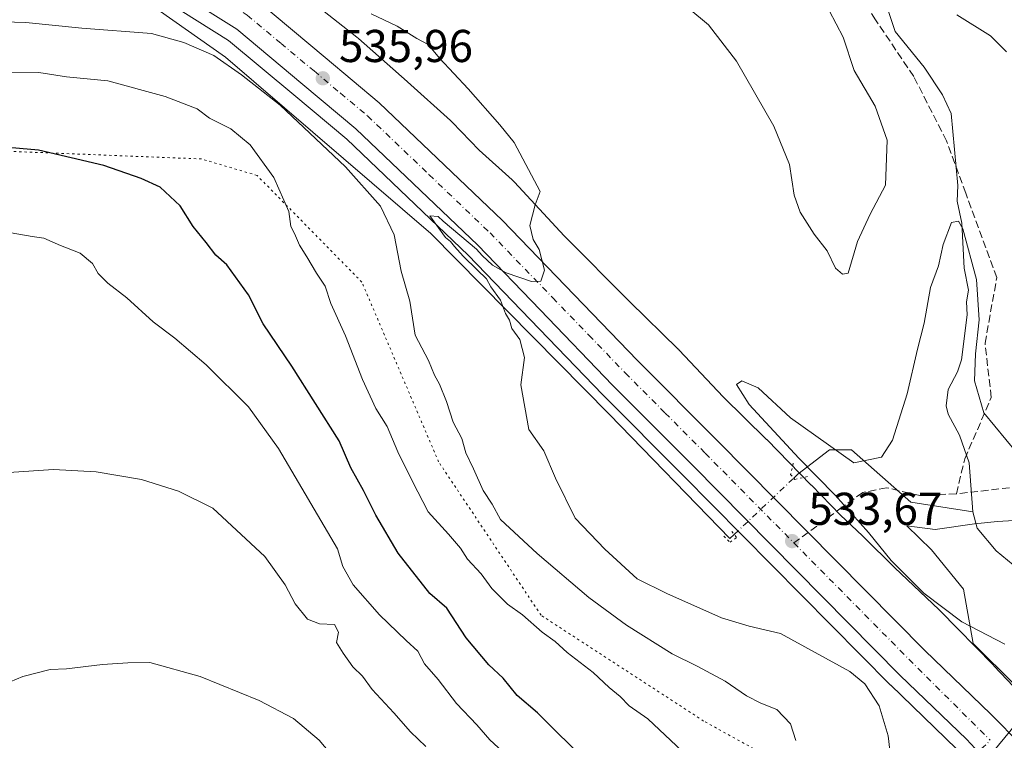
# Model space of a CAD drawing. Units: metres. Extents: x 556319 to 559758, y 4724049 to 4726377.
# Drawn here: x 558148 to 558362, y 4725914 to 4726071 of the extents above; entities that cross this region are included whole.
import ezdxf

# ---------------------------------------------------------------- set-up
doc = ezdxf.new("R2010")
doc.units = ezdxf.units.M
doc.header["$MEASUREMENT"] = 0
for name, pattern in [('DGN Style 3', [2.307223458686699, 1.648016756204785, -0.6592067024819142]), ('DGN Style 4', [2.6384748266838614, 1.318413404963828, -0.6592067024819142, 0.001648016756204785, -0.6592067024819142]), ('DGN Style 5', [1.1536117293433497, 0.4944050268614355, -0.6592067024819142])]:
    doc.linetypes.add(name, pattern=pattern)
for name, color, linetype, lineweight in [('Arbolado forestal CxS', 92, 'Continuous', 0), ('Camino eje', 30, 'DGN Style 4', 13), ('Carretera de calzada única Cxs', 7, 'Continuous', 13), ('Carretera de calzada única eje', 7, 'DGN Style 4', 0), ('Corriente natural lineal', 142, 'Continuous', 13), ('Corriente natural lineal oculto', 9, 'DGN Style 4', 13), ('Curva de nivel maestra', 30, 'Continuous', 30), ('Curva de nivel normal', 30, 'Continuous', 0), ('Espacio natural protegido', 121, 'Continuous', 13), ('Espacio natural protegido CxS', 121, 'Continuous', 0), ('Núcleo urbano CxS', 7, 'Continuous', 0), ('Puente lineal', 2, 'DGN Style 5', 0), ('Punto de cota en terreno', 7, 'Continuous', 0), ('Rótulo de punto de cota en terreno', 7, 'Continuous', 0), ('Senda', 7, 'DGN Style 3', 0), ('Senda no paivmentada conexión', 7, 'DGN Style 3', 0), ('Vía pecuaria eje', 92, 'DGN Style 5', 0)]:
    doc.layers.add(name, color=color, linetype=linetype, lineweight=lineweight)
doc.styles.add('Style-Arial', font='txt')

# ---------------------------------------------------------------- blocks, each defined once
blk = doc.blocks.new('*U7')
at = {"layer": 'Núcleo urbano CxS', "color": 7, "linetype": 'Continuous', "lineweight": 0}
for points in [[(558208.8662999999, 4726076.967700001, 536.109700000001), (558221.0740999999, 4726067.329700001, 536.226800000004), (558221.3916999997, 4726067.065500001, 536.218200000003), (558221.4055000005, 4726067.053099999, 536.2177999999985), (558232.0062999995, 4726057.713099999, 536.0383000000002), (558232.0867, 4726057.6413, 536.039499999999), (558241.4027000006, 4726049.2083, 535.8632999999973), (558241.6907000003, 4726048.9343, 535.8592000000062), (558241.7915000003, 4726048.831900001, 535.8579000000027), (558247.6942999996, 4726042.7127, 535.7560999999987), (558254.8683000002, 4726036.278700001, 535.5016000000032), (558255.1836999999, 4726035.979900001, 535.4885000000068), (558255.3936999999, 4726035.761700001, 535.4793000000063), (558266.1677000001, 4726024.138699999, 534.7070999999996), (558280.4612999996, 4726009.737700001, 533.5032999999967), (558290.9722999996, 4725999.481100001, 532.546100000007), (558291.0422999999, 4725999.411900001, 532.545100000003), (558291.2111000001, 4725999.238299999, 532.5443999999989), (558300.7956999998, 4725989.054500001, 532.0785000000033), (558310.1590999998, 4725979.8759, 531.6493999999948), (558310.2160999998, 4725979.819900001, 531.6483000000007), (558310.2741, 4725979.7611, 531.6478000000062), (558319.9691000005, 4725969.8639, 531.4315999999963), (558319.9978999998, 4725969.8345, 531.4348000000027), (558326.3274999997, 4725963.3057, 531.6478000000062), (558331.1438999996, 4725958.7915, 531.1705999999976), (558331.3189000003, 4725958.622300001, 531.1589999999997), (558338.1365, 4725951.831300001, 530.6785999999993), (558347.7121000001, 4725942.7929, 530.2842999999993), (558347.8778999997, 4725942.6317, 530.2737000000052), (558347.9299, 4725942.579500001, 530.2707999999984), (558359.6048999997, 4725930.6863, 531.6564000000071), (558359.7133, 4725930.5735, 531.6535000000003), (558369.7008999996, 4725919.993100001, 531.6570000000065)], [(558351.6041000001, 4725912.4725, 531.9980999999971), (558337.2572999997, 4725926.310900001, 533.5292000000045), (558337.2071000002, 4725926.360500001, 533.5237999999954), (558292.0311000003, 4725972.0363, 533.738200000007), (558274.5878999997, 4725989.539899999, 534.3442000000068), (558258.7922999999, 4726005.915899999, 534.9152000000031), (558245.2449000003, 4726019.921900001, 535.9281000000046), (558218.8381000003, 4726045.1535, 536.7750999999989), (558207.3662999999, 4726054.768100001, 537.9899000000005), (558193.1341000004, 4726066.626499999, 537.0853000000062), (558168.9256999996, 4726081.8323, 536.9045000000042), (558167.8507000003, 4726082.404100001, 536.9320000000008), (558142.8234999999, 4726079.2761, 537.4208000000071)]]:
    blk.add_polyline3d(points, dxfattribs=at)
blk = doc.blocks.new('5PATER')
at = {"layer": 'Punto de cota en terreno', "linetype": 'Continuous', "lineweight": 0}
h = blk.add_hatch(color=51, dxfattribs=at)
edge = h.paths.add_edge_path()
edge.add_ellipse((0, 0), major_axis=(-0.1095731443231308, -0.1110710700762829), ratio=0.9994222409660322, start_angle=0, end_angle=360)
blk = doc.blocks.new('*U12')
at = {"layer": 'Carretera de calzada única Cxs', "color": 7, "linetype": 'Continuous', "lineweight": 13}
for points in [[(558355.6562000001, 4725912.577, 531.9440000000031), (558353.7301000003, 4725914.590100001, 531.9925999999978), (558339.3400999998, 4725928.470100001, 532.7994999999937), (558294.1601, 4725974.1501, 534.0418999999965), (558276.7301000003, 4725991.640100001, 534.570000000007), (558260.9501, 4726008.0001, 535.0559000000068), (558247.3601000002, 4726022.050100001, 535.4438999999984), (558220.8400999998, 4726047.390100001, 535.9434000000037), (558209.2901, 4726057.0701, 537.4450999999972), (558194.9001000002, 4726069.0601, 536.5771999999997), (558170.4301000005, 4726084.4301, 536.8987999999954), (558168.3035000004, 4726085.5614, 536.9478999999993), (558164.7275, 4726087.4639, 536.960699999996), (558160.7500999998, 4726089.5801, 537.0181000000011), (558141.9501, 4726098.190099999, 537.315300000002)], [(558144.8300999999, 4726105.2301, 537.5541999999987), (558164.1201, 4726096.4001, 537.2517999999982), (558174.2100999998, 4726091.030099999, 537.0831999999937), (558193.2200999996, 4726079.3201, 536.837400000004), (558199.4600999998, 4726075.1601, 536.7259000000049), (558214.1700999998, 4726062.9001, 536.5138000000006), (558225.9101, 4726053.0601, 536.1134000000021), (558252.7200999996, 4726027.440099999, 535.4464000000007), (558266.4200999998, 4726013.280099999, 535.2287999999971), (558282.1601, 4725996.960100001, 534.7127999999939), (558299.5601000004, 4725979.5101, 534.1070999999939), (558344.6801000005, 4725933.880100001, 532.5795000000071), (558359.0701000001, 4725920.0001, 532.1067000000039), (558372.2600999996, 4725906.700099999, 531.542100000006)]]:
    blk.add_polyline3d(points, dxfattribs=at)

msp = doc.modelspace()

# ---------------------------------------------------------------- linework, layer by layer
at = {"layer": 'Arbolado forestal CxS', "color": 92, "linetype": 'Continuous', "lineweight": 0}
for points in [[(558084.1722999997, 4726080.721100001, 538.671100000007), (558112.9108999996, 4726076.975500001, 538.1156999999948), (558142.8234999999, 4726079.2761, 537.4208000000071), (558167.8507000003, 4726082.404100001, 536.9320000000008), (558168.9256999996, 4726081.8323, 536.9045000000042), (558193.1341000004, 4726066.626499999, 537.0853000000062), (558207.3662999999, 4726054.768100001, 537.9899000000005), (558218.8381000003, 4726045.1535, 536.7750999999989), (558245.2449000003, 4726019.921900001, 535.9281000000046), (558258.7922999999, 4726005.915899999, 534.9152000000031), (558274.5878999997, 4725989.539899999, 534.3442000000068), (558292.0311000003, 4725972.0363, 533.738200000007), (558337.2071000002, 4725926.360500001, 533.5237999999954), (558337.2572999997, 4725926.310900001, 533.5292000000045), (558351.6041000001, 4725912.4725, 531.9980999999971), (558353.2889, 4725910.7115, 531.7877000000008)], [(558142.8234999999, 4726079.2761, 537.4208000000071), (558167.8507000003, 4726082.404100001, 536.9320000000008), (558168.9256999996, 4726081.8323, 536.9045000000042), (558193.1341000004, 4726066.626499999, 537.0853000000062), (558207.3662999999, 4726054.768100001, 537.9899000000005), (558218.8381000003, 4726045.1535, 536.7750999999989), (558245.2449000003, 4726019.921900001, 535.9281000000046), (558258.7922999999, 4726005.915899999, 534.9152000000031), (558274.5878999997, 4725989.539899999, 534.3442000000068), (558292.0311000003, 4725972.0363, 533.738200000007), (558337.2071000002, 4725926.360500001, 533.5237999999954), (558337.2572999997, 4725926.310900001, 533.5292000000045), (558351.6041000001, 4725912.4725, 531.9980999999971)], [(558369.7008999996, 4725919.993100001, 531.6570000000065), (558359.7133, 4725930.5735, 531.6535000000003), (558359.6048999997, 4725930.6863, 531.6564000000071), (558347.9299, 4725942.579500001, 530.2707999999984), (558347.8778999997, 4725942.6317, 530.2737000000052), (558347.7121000001, 4725942.7929, 530.2842999999993), (558338.1365, 4725951.831300001, 530.6785999999993), (558331.3189000003, 4725958.622300001, 531.1589999999997), (558331.1438999996, 4725958.7915, 531.1705999999976), (558326.3274999997, 4725963.3057, 531.6478000000062), (558319.9978999998, 4725969.8345, 531.4348000000027), (558319.9691000005, 4725969.8639, 531.4315999999963), (558310.2741, 4725979.7611, 531.6478000000062), (558310.2160999998, 4725979.819900001, 531.6483000000007), (558310.1590999998, 4725979.8759, 531.6493999999948), (558300.7956999998, 4725989.054500001, 532.0785000000033), (558291.2111000001, 4725999.238299999, 532.5443999999989), (558291.0422999999, 4725999.411900001, 532.545100000003), (558290.9722999996, 4725999.481100001, 532.546100000007), (558280.4612999996, 4726009.737700001, 533.5032999999967), (558266.1677000001, 4726024.138699999, 534.7070999999996), (558255.3936999999, 4726035.761700001, 535.4793000000063), (558255.1836999999, 4726035.979900001, 535.4885000000068), (558254.8683000002, 4726036.278700001, 535.5016000000032), (558247.6942999996, 4726042.7127, 535.7560999999987), (558241.7915000003, 4726048.831900001, 535.8579000000027), (558241.6907000003, 4726048.9343, 535.8592000000062), (558241.4027000006, 4726049.2083, 535.8632999999973), (558232.0867, 4726057.6413, 536.039499999999), (558232.0062999995, 4726057.713099999, 536.0383000000002), (558221.4055000005, 4726067.053099999, 536.2177999999985), (558221.3916999997, 4726067.065500001, 536.218200000003), (558221.0740999999, 4726067.329700001, 536.226800000004), (558208.8662999999, 4726076.967700001, 536.109700000001)], [(558208.8662999999, 4726076.967700001, 536.109700000001), (558221.0740999999, 4726067.329700001, 536.226800000004), (558221.3916999997, 4726067.065500001, 536.218200000003), (558221.4055000005, 4726067.053099999, 536.2177999999985), (558232.0062999995, 4726057.713099999, 536.0383000000002), (558232.0867, 4726057.6413, 536.039499999999), (558241.4027000006, 4726049.2083, 535.8632999999973), (558241.6907000003, 4726048.9343, 535.8592000000062), (558241.7915000003, 4726048.831900001, 535.8579000000027), (558247.6942999996, 4726042.7127, 535.7560999999987), (558254.8683000002, 4726036.278700001, 535.5016000000032), (558255.1836999999, 4726035.979900001, 535.4885000000068), (558255.3936999999, 4726035.761700001, 535.4793000000063), (558266.1677000001, 4726024.138699999, 534.7070999999996), (558280.4612999996, 4726009.737700001, 533.5032999999967), (558290.9722999996, 4725999.481100001, 532.546100000007), (558291.0422999999, 4725999.411900001, 532.545100000003), (558291.2111000001, 4725999.238299999, 532.5443999999989), (558300.7956999998, 4725989.054500001, 532.0785000000033), (558310.1590999998, 4725979.8759, 531.6493999999948), (558310.2160999998, 4725979.819900001, 531.6483000000007), (558310.2741, 4725979.7611, 531.6478000000062), (558319.9691000005, 4725969.8639, 531.4315999999963), (558319.9978999998, 4725969.8345, 531.4348000000027), (558326.3274999997, 4725963.3057, 531.6478000000062), (558331.1438999996, 4725958.7915, 531.1705999999976), (558331.3189000003, 4725958.622300001, 531.1589999999997), (558338.1365, 4725951.831300001, 530.6785999999993), (558347.7121000001, 4725942.7929, 530.2842999999993), (558347.8778999997, 4725942.6317, 530.2737000000052), (558347.9299, 4725942.579500001, 530.2707999999984), (558359.6048999997, 4725930.6863, 531.6564000000071), (558359.7133, 4725930.5735, 531.6535000000003), (558369.7008999996, 4725919.993100001, 531.6570000000065)]]:
    msp.add_polyline3d(points, dxfattribs=at)
at = {"layer": 'Camino eje', "color": 30, "linetype": 'DGN Style 4', "lineweight": 13}
msp.add_polyline3d([(558280.0449000001, 4725824.070900001, 531.1315999999933), (558281.7451, 4725825.420100001, 530.5672999999952), (558285.3750999998, 4725828.5551, 530.172900000005), (558287.1851000004, 4725830.2601, 530.3418999999994), (558289.7100999998, 4725833.880100001, 530.7146999999968), (558292.1901000004, 4725837.440099999, 530.4311000000016), (558301.4501, 4725848.1051, 530.8147999999928), (558308.2751000002, 4725859.265100001, 530.024900000004), (558314.0050999997, 4725867.3751, 530.8488000000071), (558317.0351, 4725871.0251, 532.7954000000027), (558320.0201000003, 4725874.630100001, 531.5918999999994), (558325.1451000003, 4725880.255100001, 530.0938000000025), (558330.2751000002, 4725885.880100001, 530.0574000000051), (558333.4301000005, 4725889.745100001, 530.0420000000013), (558336.5900999998, 4725893.620100001, 531.8392000000022), (558339.0800999999, 4725896.255100001, 532.3574999999983), (558341.6401000004, 4725898.960100001, 532.9562000000005), (558344.9801000003, 4725901.710100001, 533.8508000000002), (558349.6851000004, 4725905.600099999, 532.9239999999991), (558351.0651000004, 4725906.7501, 532.3203000000067), (558358.9419, 4725914.3367, 532.0194000000047)], dxfattribs=at)
at = {"layer": 'Carretera de calzada única Cxs', "color": 7, "linetype": 'Continuous', "lineweight": 13}
for points in [[(558144.8300999999, 4726105.2301, 537.5541999999987), (558164.1201, 4726096.4001, 537.2517999999982), (558174.2100999998, 4726091.030099999, 537.0831999999937), (558193.2200999996, 4726079.3201, 536.837400000004), (558199.4600999998, 4726075.1601, 536.7259000000049), (558214.1700999998, 4726062.9001, 536.5138000000006), (558225.9101, 4726053.0601, 536.1134000000021), (558252.7200999996, 4726027.440099999, 535.4464000000007), (558266.4200999998, 4726013.280099999, 535.2287999999971), (558282.1601, 4725996.960100001, 534.7127999999939), (558299.5601000004, 4725979.5101, 534.1070999999939), (558344.6801000005, 4725933.880100001, 532.5795000000071), (558359.0701000001, 4725920.0001, 532.1067000000039), (558372.2600999996, 4725906.700099999, 531.542100000006)], [(558355.6561000003, 4725912.577, 531.9440000000031), (558353.7301000003, 4725914.590100001, 531.9925999999978), (558339.3400999998, 4725928.470100001, 532.7994999999937), (558294.1601, 4725974.1501, 534.0418999999965), (558276.7301000003, 4725991.640100001, 534.570000000007), (558260.9501, 4726008.0001, 535.0559000000068), (558247.3601000002, 4726022.050100001, 535.4438999999984), (558220.8400999998, 4726047.390100001, 535.9434000000037), (558209.2901, 4726057.0701, 537.4450999999972), (558194.9001000002, 4726069.0601, 536.5771999999997), (558170.4301000005, 4726084.4301, 536.8987999999954), (558168.3035000004, 4726085.5614, 536.9478999999993)]]:
    msp.add_polyline3d(points, dxfattribs=at)
at = {"layer": 'Carretera de calzada única eje', "color": 7, "linetype": 'DGN Style 4', "lineweight": 0, "extrusion": (-0.06535014276532451, -0.1019564864577134, 0.9926400322925476), "elevation": -517798.3538831313, "flags": 128}
msp.add_lwpolyline([(-2080208.499712251, 4248647.66412356), (-2080172.66170852, 4248639.555276528), (-2080149.322994017, 4248634.482705518)], dxfattribs=at)
at = {"layer": 'Carretera de calzada única eje', "color": 7, "linetype": 'DGN Style 4', "lineweight": 0}
msp.add_polyline3d([(558168.8339, 4726089.5801, 537.0769), (558172.3201000001, 4726087.7301, 537.0354999999981), (558181.8201000001, 4726081.870100001, 536.886599999998), (558194.0601000004, 4726074.190099999, 536.6263000000035), (558197.1801000005, 4726072.110099999, 536.5748000000021), (558204.5401, 4726065.9801, 536.3956000000035), (558211.7301000003, 4726059.9801, 536.4131000000052), (558217.5000999998, 4726055.140100001, 536.1025999999983), (558223.3800999997, 4726050.220100001, 535.993100000007), (558236.7801000001, 4726037.4101, 535.7353000000003), (558250.0401, 4726024.7401, 535.4135999999999), (558263.6801000005, 4726010.640100001, 535.0963000000047), (558271.5601000004, 4726002.4801, 534.9092999999993), (558279.4501, 4725994.300100001, 534.7127999999939), (558288.1601, 4725985.550100001, 534.5004000000044), (558296.8601000002, 4725976.8301, 534.2482000000019), (558316.1815, 4725957.285900001, 533.6156999999948)], dxfattribs=at)
at = {"layer": 'Corriente natural lineal', "color": 142, "linetype": 'Continuous', "lineweight": 13}
for points in [[(558169.5640000004, 4726079.1358, 536.8717999999935), (558192.4458, 4726062.9977, 539.4799000000058), (558237.1604000004, 4726024.632999999, 537.0083000000013), (558276.0543000001, 4725985.210000001, 534.1526000000014), (558302.2481000006, 4725958.2225, 533.3227999999945), (558303.1858000001, 4725959.1099, 533.4342000000033)], [(558336.2045, 4726074.6841, 533.1610999999976), (558338.2142000003, 4726068.564400001, 532.8460999999952), (558344.5250000004, 4726060.8029, 532.2611999999936), (558348.5557000004, 4726054.811699999, 531.6405999999988), (558350.4031999996, 4726050.742000001, 531.4946000000054), (558351.8432999998, 4726035.024800001, 530.8963999999978), (558351.7450000001, 4726031.674500001, 530.7323999999935), (558352.7478, 4726026.877900001, 530.3322000000044), (558353.2791999998, 4726017.106100001, 530.1478000000062), (558354.1958999997, 4726012.317100001, 530.1502999999939), (558353.7654999997, 4726009.7126, 530.0500000000029), (558353.9003, 4726006.930199999, 530.0342999999993), (558352.6496000001, 4725997.151900001, 529.5812000000005), (558351.7928999999, 4725994.537900001, 529.2390000000014), (558349.7466000002, 4725990.6766, 528.9625999999989), (558349.3596000001, 4725987.089400001, 528.6719000000012), (558349.7384000003, 4725985.3234, 528.5522000000057), (558352.2432000004, 4725980.725099999, 528.0409000000072), (558354.3547999999, 4725974.7446, 527.984700000001), (558355.1129999999, 4725964.036, 527.7804999999935)], [(558316.1574999997, 4725971.386700001, 532.0641999999935), (558317.0647999998, 4725972.2454, 531.5353000000032), (558323.9439000003, 4725977.5371, 530.0964999999997), (558328.7063999996, 4725977.5371, 530.803899999999), (558341.6710999999, 4725966.16, 528.3209999999963), (558355.1129999999, 4725964.036, 527.7804999999935)], [(558355.1129999999, 4725964.036, 527.7804999999935), (558356.1053999999, 4725960.4923, 527.4746000000014), (558360.2275, 4725955.597800001, 526.6992000000029), (558365.1584999999, 4725951.477499999, 525.5293999999994), (558375.2746000001, 4725945.666099999, 525.2687000000005), (558390.7920000004, 4725940.378500001, 524.6771000000008), (558396.6920999996, 4725936.510299999, 523.9804000000004), (558397.8448000001, 4725935.3245, 523.8469999999943), (558398.7909000004, 4725933.562200001, 523.5913), (558400.4008, 4725928.783199999, 523.0491000000038), (558401.5634000005, 4725921.907400001, 522.7084999999934), (558403.1458999999, 4725919.0582, 522.5282000000007), (558410.9643000001, 4725911.001300001, 523.641300000003), (558419.6272, 4725904.2479, 522.3727999999974), (558428.7417000001, 4725895.218499999, 519.8138000000035)]]:
    msp.add_polyline3d(points, dxfattribs=at)
at = {"layer": 'Corriente natural lineal oculto', "color": 9, "linetype": 'DGN Style 4', "lineweight": 13, "extrusion": (0.05554864922467424, 0.05257288226726613, 0.9970709300844279), "elevation": 280002.1514476418, "flags": 128}
msp.add_lwpolyline([(3048661.914019391, -3643302.289059417), (3048661.914019391, -3643320.201672826)], dxfattribs=at)
at = {"layer": 'Curva de nivel maestra', "color": 30, "linetype": 'Continuous', "lineweight": 30, "elevation": 550, "flags": 128}
msp.add_lwpolyline([(558271.54, 4725909.220100001), (558260.3499999996, 4725920.280099999), (558255.9500000002, 4725924.110099999), (558252.8700000001, 4725927.850099999), (558249.7999999998, 4725930.770099999), (558244.8300000001, 4725936.620100001), (558240.5999999996, 4725943.100099999), (558236.9400000004, 4725946.290100001), (558230.04, 4725955.020099999), (558225.1699999999, 4725963.340100001), (558222.5, 4725968.700099999), (558219.75, 4725973.590100001), (558217.1799999997, 4725979.5001), (558206.9100000003, 4725995.7601), (558200.6600000003, 4726004.960100001), (558197.4400000004, 4726011.280099999), (558192.7199999997, 4726017.8301), (558190.3499999996, 4726019.9001), (558188.2599999999, 4726022.6601), (558185.4400000004, 4726026.1601), (558182.6100000005, 4726030.600099999), (558178.2599999999, 4726034.720100001), (558174.0999999996, 4726036.5601), (558165.9500000002, 4726039.390100001), (558151.7300000004, 4726042.7601), (558139.2599999999, 4726043.8201)], dxfattribs=at)
at = {"layer": 'Curva de nivel normal', "color": 30, "linetype": 'Continuous', "lineweight": 0, "flags": 128}
for points, elevation in [([(558337.04, 4725912.170100001), (558336.7300000004, 4725915.3301), (558334.7699999996, 4725921.840100001), (558331.6100000005, 4725926.590100001), (558328.3399999999, 4725929.300100001), (558313.2599999999, 4725937.5601), (558306.4800000004, 4725939.190099999), (558300.4299999997, 4725940.9801), (558288.5300000003, 4725946.3101), (558282.0800000001, 4725949.460100001), (558275.0499999998, 4725955.9101), (558268.5499999998, 4725962.690099999), (558264.3099999996, 4725971.390100001), (558261.7199999997, 4725977.3201), (558258.5, 4725981.970100001), (558256.7199999997, 4725991.700099999), (558257.5300000003, 4725997.640100001), (558256.5199999996, 4726001.5701), (558254.8200000003, 4726003.950099999), (558254.2599999999, 4726005.7301), (558253.4100000003, 4726007.200099999), (558252.2999999998, 4726010.090100001), (558250.2300000004, 4726013.020099999), (558249.2599999999, 4726014.720100001), (558247.2300000004, 4726016.690099999), (558244.2199999997, 4726019.6801), (558242.3300000001, 4726021.780099999), (558241.4600000001, 4726022.9001), (558240.3200000003, 4726023.770099999), (558236.9299999997, 4726028.460100001), (558238.7699999996, 4726028.3201), (558239.8200000003, 4726027.270099999), (558247.0599999996, 4726021.1801), (558248.3399999999, 4726019.800100001), (558250.5999999996, 4726017.720100001), (558253.5599999996, 4726016.020099999), (558259.0899999999, 4726014.140100001), (558261.1200000001, 4726014.2401), (558261.9199999999, 4726016.640100001), (558260.7000000002, 4726021.1601), (558259.4400000004, 4726023.280099999), (558258.6799999997, 4726026.350099999), (558259.8499999996, 4726030.860099999), (558260.9800000004, 4726033.7601), (558255.2699999996, 4726044.380100001), (558252.1500000004, 4726048.2601), (558245.2699999996, 4726056.0601), (558239.0199999996, 4726062.790100001), (558236.5499999998, 4726065.7601), (558234.1100000005, 4726067.040100001), (558229.8099999996, 4726069.720100001), (558224.1799999997, 4726072.380100001)], 535), ([(558293.3200000003, 4726073.5701), (558297.6100000005, 4726070.0001), (558303.6799999997, 4726062.090100001), (558311.8099999996, 4726047.950099999), (558315.2100000001, 4726039.620100001), (558316.25, 4726032.960100001), (558317.5499999998, 4726029.290100001), (558320.6299999999, 4726024.4801), (558323.4100000003, 4726020.8301), (558325.2599999999, 4726017.090100001), (558326.75, 4726015.780099999), (558328, 4726015.960100001), (558330.0499999998, 4726022.840100001), (558332.75, 4726028.800100001), (558336.0999999996, 4726035.120100001), (558336.4800000004, 4726044.950099999), (558333.8600000005, 4726052.300100001), (558329.2999999998, 4726060.110099999), (558326.8799999999, 4726067.340100001), (558323.8700000001, 4726073.120100001)], 535), ([(558316.5800000001, 4725914.3101), (558315.4400000004, 4725917.9001), (558312.4400000004, 4725921.040100001), (558308.9800000004, 4725922.390100001), (558305.8600000005, 4725924.020099999), (558301.25, 4725927.2401), (558295.1500000004, 4725930.5001), (558289.6799999997, 4725933.1601), (558279.7800000003, 4725939.370100001), (558271.5599999996, 4725945.390100001), (558260.3200000003, 4725954.9801), (558252.3499999996, 4725962.380100001), (558250.5099999999, 4725965.710100001), (558248.5199999996, 4725968.670100001), (558246.4699999997, 4725973.440099999), (558244.7800000003, 4725976.860099999), (558243.9000000004, 4725980.0001), (558242.0499999998, 4725983.550100001), (558240.5800000001, 4725988.030099999), (558239.0599999996, 4725991.840100001), (558237.9800000004, 4725993.7601), (558236.6100000005, 4725996.950099999), (558233.7699999996, 4726002.470100001), (558232.5499999998, 4726009.9001), (558230.6699999999, 4726016.450099999), (558229.1799999997, 4726024.300100001), (558226.1699999999, 4726030.540100001), (558218.5499999998, 4726039.110099999), (558204.3700000001, 4726052.5101), (558195.9100000003, 4726059.120100001), (558189.9000000004, 4726063.3301), (558183.4199999999, 4726066.1801), (558176.3799999999, 4726068.140100001), (558161.1699999999, 4726069.2601), (558148.9800000004, 4726070.530099999), (558136.6299999999, 4726070.880100001)], 540), ([(558351.6200000001, 4726072.1801), (558358.9800000004, 4726067.640100001), (558362.4600000001, 4726064.1601)], 535), ([(558291.8399999999, 4725911.9801), (558284.3600000005, 4725919.020099999), (558280.3600000005, 4725921.840100001), (558278.3899999997, 4725923.870100001), (558276, 4725925.8101), (558272.4699999997, 4725929.0601), (558266.8200000003, 4725933.420100001), (558264.2199999997, 4725935.8101), (558261.3700000001, 4725937.840100001), (558257.1399999997, 4725941.610099999), (558253.8099999996, 4725943.950099999), (558250.4600000001, 4725947.350099999), (558248.0999999996, 4725950.5701), (558245.0999999996, 4725953.720100001), (558243.5899999999, 4725956.130100001), (558240.9800000004, 4725959.220100001), (558236.5899999999, 4725964.050100001), (558233.1900000004, 4725970.6501), (558229.9900000002, 4725977.120100001), (558227.6200000001, 4725982.620100001), (558225.2100000001, 4725986.5001), (558222.2999999998, 4725992.8201), (558218.5599999996, 4726002.370100001), (558215.3600000005, 4726009.370100001), (558214.1799999997, 4726013.1601), (558212.2599999999, 4726016.0101), (558210.1799999997, 4726019.5601), (558208.5300000003, 4726022.040100001), (558207.5, 4726024.620100001), (558206.6900000004, 4726026.140100001), (558206.25, 4726029.370100001), (558202.9900000002, 4726036.770099999), (558197.8099999996, 4726043.920100001), (558193.6100000005, 4726047.380100001), (558188.9800000004, 4726049.7401), (558186.2800000003, 4726051.710100001), (558179.3099999996, 4726054.450099999), (558166.8499999996, 4726057.8301), (558157.8499999996, 4726058.710100001), (558151.8499999996, 4726059.670100001), (558144.3300000001, 4726059.7301)], 545), ([(558364.7000000002, 4725976.9101), (558357.5199999996, 4725985.5701), (558355.5, 4725992.540100001), (558355.6799999997, 4725998.440099999), (558356.5300000003, 4726005.860099999), (558355.9000000004, 4726014.5801), (558352.9299999997, 4726025.640100001), (558352.0199999996, 4726027.300100001), (558350.5, 4726026.9901), (558348.6900000004, 4726022.210100001), (558347.6600000003, 4726017.610099999), (558345.9000000004, 4726012.870100001), (558344.5300000003, 4726005.090100001), (558343.1100000005, 4725999.470100001), (558340.8200000003, 4725989.7601), (558337.6200000001, 4725979.640100001), (558335.2599999999, 4725975.970100001), (558329.2400000002, 4725974.720100001), (558315.4600000001, 4725984.530099999), (558308.4000000004, 4725991.020099999), (558304.8799999999, 4725992.5801), (558303.6699999999, 4725991.7301), (558306.4400000004, 4725987.4301), (558317.2300000004, 4725975.710100001), (558325.2000000002, 4725967.6801), (558332.4000000004, 4725959.540100001), (558337.3300000001, 4725953.4301), (558344.4400000004, 4725946.3201), (558352.75, 4725940.130100001), (558362.0700000003, 4725935.290100001)], 530), ([(558254.6500000004, 4725910.130100001), (558249.9800000004, 4725914.460100001), (558247.2000000002, 4725917.700099999), (558242.75, 4725922.3101), (558238.7599999999, 4725927.5801), (558235.7999999998, 4725930.940099999), (558234.3499999996, 4725933.700099999), (558231.7599999999, 4725936.0601), (558225.9699999997, 4725941.640100001), (558220.2599999999, 4725948.170100001), (558218.0099999999, 4725952.120100001), (558216.8200000003, 4725955.970100001), (558204, 4725977.8301), (558197.4400000004, 4725986.9001), (558188.2599999999, 4725996.040100001), (558181.4100000003, 4726001.850099999), (558176.7000000002, 4726005.360099999), (558170.9600000001, 4726010.610099999), (558166.8399999999, 4726013.840100001), (558164.7199999997, 4726015.9301), (558163.5300000003, 4726018.0601), (558160.7999999998, 4726020.350099999), (558156.54, 4726021.9801), (558152.8899999997, 4726023.620100001), (558150.3499999996, 4726023.950099999), (558145.7999999998, 4726024.7501)], 555), ([(558135.5, 4725971.920100001), (558155.0300000003, 4725973.2601), (558164.2800000003, 4725972.7401), (558174.2000000002, 4725971.050100001), (558182.2400000002, 4725968.540100001), (558189.6900000004, 4725964.8201), (558201.0499999998, 4725954.3201), (558205.4800000004, 4725948.1501), (558207.6399999997, 4725944.0101), (558210.3200000003, 4725940.720100001), (558212.9000000004, 4725939.670100001), (558216.2199999997, 4725939.550100001), (558217.0199999996, 4725937.9001), (558216.5999999996, 4725935.610099999), (558218.0899999999, 4725933.290100001), (558220.1799999997, 4725930.3101), (558222.29, 4725928.2601), (558224.4000000004, 4725925.380100001), (558229.0999999996, 4725920.3101), (558232.7199999997, 4725916.1801), (558236.0999999996, 4725913.0101)], 560), ([(558219.8899999997, 4725906.030099999), (558212.8799999999, 4725914.340100001), (558207.2699999996, 4725919.0701), (558199.75, 4725923.0101), (558186.9500000002, 4725928.220100001), (558176.0199999996, 4725931.270099999), (558171.2000000002, 4725931.1801), (558165.6900000004, 4725930.850099999), (558157.8499999996, 4725929.920100001), (558154.3200000003, 4725929.710100001), (558148.3200000003, 4725928.220100001), (558144.1900000004, 4725926.5001), (558138.9600000001, 4725926.040100001), (558135.4299999997, 4725924.960100001), (558133.6200000001, 4725925.090100001), (558131.6900000004, 4725925.610099999), (558126.5300000003, 4725924.120100001), (558120.6600000003, 4725921.860099999), (558115.3799999999, 4725920.380100001), (558109.9900000002, 4725918.0601), (558102.8600000005, 4725916.210100001), (558096.5300000003, 4725913.620100001)], 565)]:
    msp.add_lwpolyline(points, dxfattribs=dict(at, elevation=elevation))
at = {"layer": 'Espacio natural protegido', "color": 121, "linetype": 'Continuous', "lineweight": 13, "flags": 128}
for points in [[(558364.4213000011, 4725926.256699998), (558355.2002000012, 4725935.412999999), (558353.1354000019, 4725947.238099998), (558346.1116000012, 4725955.778200001), (558340.7526000001, 4725960.977299999), (558346.9026000013, 4725960.205199999), (558355.5317000013, 4725961.407999998), (558360.4817000022, 4725961.950999999), (558367.5917000001, 4725962.3798)], [(558355.9209000012, 4725907.502299998), (558368.2644999995, 4725922.440400002)]]:
    msp.add_lwpolyline(points, dxfattribs=at)
at = {"layer": 'Espacio natural protegido CxS', "color": 121, "linetype": 'Continuous', "lineweight": 0, "flags": 128}
for points in [[(558364.4213000005, 4725926.2567), (558355.2002000007, 4725935.413000001), (558353.135399999, 4725947.238099999), (558346.1116000006, 4725955.778200001), (558340.7525999995, 4725960.977299999), (558346.9026000008, 4725960.205200001), (558355.5317000007, 4725961.408), (558360.4816999994, 4725961.950999998), (558367.5916999995, 4725962.379799999)], [(558355.9209000006, 4725907.5023), (558368.2644999989, 4725922.440400001)]]:
    msp.add_lwpolyline(points, dxfattribs=at)
at = {"layer": 'Núcleo urbano CxS', "color": 7, "linetype": 'Continuous', "lineweight": 0}
for points in [[(558084.1722999997, 4726080.721100001, 538.671100000007), (558112.9108999996, 4726076.975500001, 538.1156999999948), (558142.8234999999, 4726079.2761, 537.4208000000071), (558167.8507000003, 4726082.404100001, 536.9320000000008), (558168.9256999996, 4726081.8323, 536.9045000000042), (558193.1341000004, 4726066.626499999, 537.0853000000062), (558207.3662999999, 4726054.768100001, 537.9899000000005), (558218.8381000003, 4726045.1535, 536.7750999999989), (558245.2449000003, 4726019.921900001, 535.9281000000046), (558258.7922999999, 4726005.915899999, 534.9152000000031), (558274.5878999997, 4725989.539899999, 534.3442000000068), (558292.0311000003, 4725972.0363, 533.738200000007), (558337.2071000002, 4725926.360500001, 533.5237999999954), (558337.2572999997, 4725926.310900001, 533.5292000000045), (558351.6041000001, 4725912.4725, 531.9980999999971), (558353.2889, 4725910.7115, 531.7877000000008)], [(558208.8662999999, 4726076.967700001, 536.109700000001), (558221.0740999999, 4726067.329700001, 536.226800000004), (558221.3916999997, 4726067.065500001, 536.218200000003), (558221.4055000005, 4726067.053099999, 536.2177999999985), (558232.0062999995, 4726057.713099999, 536.0383000000002), (558232.0867, 4726057.6413, 536.039499999999), (558241.4027000006, 4726049.2083, 535.8632999999973), (558241.6907000003, 4726048.9343, 535.8592000000062), (558241.7915000003, 4726048.831900001, 535.8579000000027), (558247.6942999996, 4726042.7127, 535.7560999999987), (558254.8683000002, 4726036.278700001, 535.5016000000032), (558255.1836999999, 4726035.979900001, 535.4885000000068), (558255.3936999999, 4726035.761700001, 535.4793000000063), (558266.1677000001, 4726024.138699999, 534.7070999999996), (558280.4612999996, 4726009.737700001, 533.5032999999967), (558290.9722999996, 4725999.481100001, 532.546100000007), (558291.0422999999, 4725999.411900001, 532.545100000003), (558291.2111000001, 4725999.238299999, 532.5443999999989), (558300.7956999998, 4725989.054500001, 532.0785000000033), (558310.1590999998, 4725979.8759, 531.6493999999948), (558310.2160999998, 4725979.819900001, 531.6483000000007), (558310.2741, 4725979.7611, 531.6478000000062), (558319.9691000005, 4725969.8639, 531.4315999999963), (558319.9978999998, 4725969.8345, 531.4348000000027), (558326.3274999997, 4725963.3057, 531.6478000000062), (558331.1438999996, 4725958.7915, 531.1705999999976), (558331.3189000003, 4725958.622300001, 531.1589999999997), (558338.1365, 4725951.831300001, 530.6785999999993), (558347.7121000001, 4725942.7929, 530.2842999999993), (558347.8778999997, 4725942.6317, 530.2737000000052), (558347.9299, 4725942.579500001, 530.2707999999984), (558359.6048999997, 4725930.6863, 531.6564000000071), (558359.7133, 4725930.5735, 531.6535000000003), (558369.7008999996, 4725919.993100001, 531.6570000000065)]]:
    msp.add_polyline3d(points, dxfattribs=at)
at = {"layer": 'Puente lineal', "color": 2, "linetype": 'DGN Style 5', "lineweight": 0}
for points in [[(558316.0592999998, 4725974.626700001, 532.5348999999987), (558315.4639999997, 4725972.179300001, 533.1321999999927), (558316.3901000004, 4725971.1209, 533.1235000000015), (558319.4327999996, 4725971.782400001, 532.5129000000015)], [(558300.9118999997, 4725958.751599999, 533.3352000000014), (558302.301, 4725957.4287, 533.2692999999999), (558303.6900000004, 4725958.487000001, 533.3856999999989), (558302.5656000003, 4725959.8761, 533.4342999999935)]]:
    msp.add_polyline3d(points, dxfattribs=at)
at = {"layer": 'Senda', "color": 7, "linetype": 'DGN Style 3', "lineweight": 0}
for points in [[(558351.5437000003, 4725967.9627, 533.2111000000004), (558353.3718999998, 4725975.568499999, 533.6870999999956), (558359.1552999998, 4725988.962900001, 535.7642999999953), (558357.7865000004, 4726000.7357, 535.9744999999966), (558360.3535000002, 4726015.0053, 541.695000000007), (558353.5941000005, 4726033.371900001, 538.3086999999941), (558349.3970999997, 4726044.7761, 537.4600000000064), (558342.2679000003, 4726058.777899999, 541.8675999999978), (558333.9703000002, 4726071.1033, 541.8405000000057), (558322.1845000006, 4726088.610099999, 540.1759000000021), (558313.5626999997, 4726104.1613, 540.8399000000063), (558312.3614999996, 4726113.152100001, 540.6273999999976), (558318.5747999996, 4726122.2039, 545.9738999999972)], [(558363.1190999998, 4725969.285700001, 534.0529999999999), (558351.5437000003, 4725967.9627, 533.2111000000004), (558343.6061000006, 4725967.632099999, 532.3761999999988), (558336.3300999999, 4725969.285700001, 531.3312000000005), (558331.1706999998, 4725968.253900001, 531.4220000000059), (558326.7257000003, 4725965.078700001, 531.6704999999929), (558319.2751000002, 4725959.5723, 533.5093000000053)]]:
    msp.add_polyline3d(points, dxfattribs=at)
at = {"layer": 'Senda no paivmentada conexión', "color": 7, "linetype": 'DGN Style 3', "lineweight": 0, "extrusion": (0.02223499908097935, 0.01643331454521775, 0.999617702418743), "elevation": 90610.71408901524, "flags": 128}
msp.add_lwpolyline([(3468762.397072696, -3256668.805350205), (3468762.397072696, -3256664.957063979)], dxfattribs=at)
at = {"layer": 'Vía pecuaria eje', "color": 92, "linetype": 'DGN Style 5', "lineweight": 0}
msp.add_polyline3d([(558365.4411000004, 4725863.8347, 541.6502000000038), (558350.3413000006, 4725877.5349, 532.8545000000013), (558333.6415999997, 4725894.635199999, 532.4112000000023), (558314.4418000003, 4725908.635600001, 542.6831999999995), (558296.5418999996, 4725918.535900001, 544.7516999999935), (558261.1423000004, 4725941.536499999, 547.2277000000031), (558238.8427999998, 4725974.936899999, 548.1481000000058), (558222.1434000004, 4726014.0372, 546.2785000000003), (558199.3437000001, 4726037.237600001, 547.8420999999944), (558187.2438000003, 4726040.8378, 550.1401999999945), (558139.1437999997, 4726042.738600001, 553.8806000000042), (558071.9437999995, 4726046.3398, 554.2792000000045), (558030.8438999997, 4726055.0405, 553.3536000000023), (558006.3439999997, 4726065.740900001, 551.100099999996), (557961.7444000002, 4726092.6417, 547.898000000001), (557923.7446999997, 4726114.042300001, 550.2072999999946), (557872.1451000003, 4726142.943200001, 546.306899999996), (557792.7456999999, 4726188.444599999, 558.3130999999995), (557757.3461999996, 4726220.245300001, 558.9639000000025), (557739.6468000002, 4726257.545600001, 558.713499999998), (557723.5477, 4726314.845899999, 558.8540000000066)], dxfattribs=at)

# ---------------------------------------------------------------- block references
at = {"layer": 'Carretera de calzada única Cxs', "color": 7, "linetype": 'Continuous', "lineweight": 13}
msp.add_blockref('*U12', (0, 0), dxfattribs=at)
at = {"layer": 'Núcleo urbano CxS', "color": 7, "linetype": 'Continuous', "lineweight": 0}
msp.add_blockref('*U7', (0, 0), dxfattribs=at)
at = {"layer": 'Punto de cota en terreno', "color": 7, "linetype": 'Continuous', "lineweight": 0, "xscale": 10, "yscale": 10, "zscale": 10}
for p in [(558213.6399999997, 4726058.390000001, 535.9600000000064), (558315.7999999998, 4725957.680000001, 533.6699999999983)]:
    msp.add_blockref('5PATER', p, dxfattribs=at)

# ---------------------------------------------------------------- texts
at = {"layer": 'Rótulo de punto de cota en terreno', "color": 7, "linetype": 'Continuous', "lineweight": 0, "style": 'Style-Arial'}
for s, p in [('535,96', (558217.1677999999, 4726061.9178)), ('533,67', (558319.3278000001, 4725961.207800001))]:
    msp.add_text(s, height=7.000000000000002, dxfattribs=at).set_placement(p)

doc.saveas('drawing.dxf')
